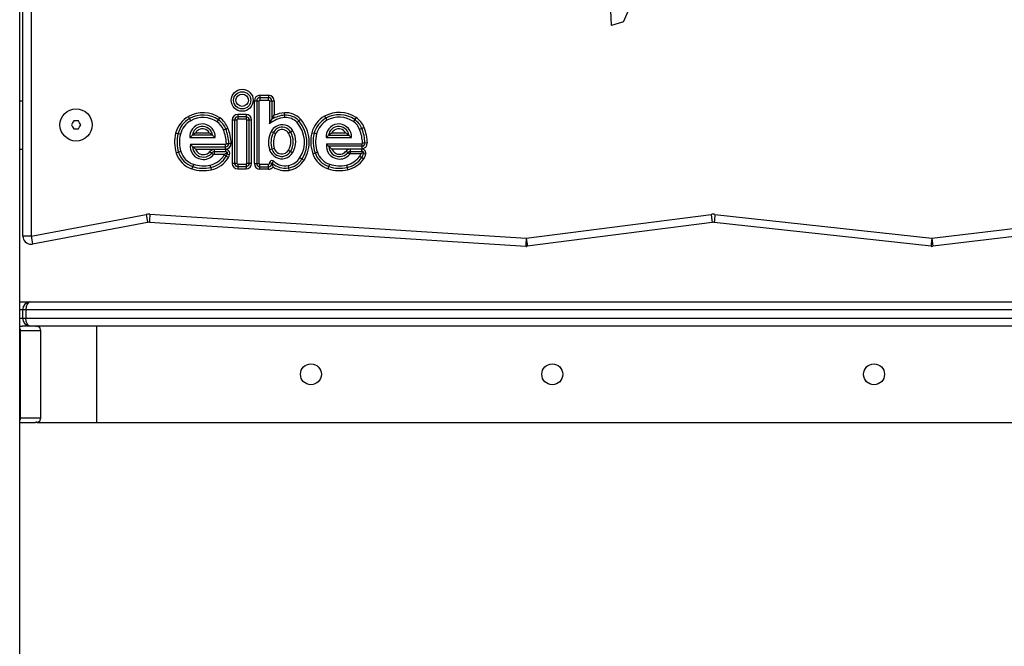
# Model space of a CAD drawing. Units: inches. Extents: x 60 to 155, y 74 to 205.
# Drawn here: x 110 to 116, y 184 to 188 of the extents above; entities that cross this region are included whole.
import ezdxf

# ---------------------------------------------------------------- set-up
doc = ezdxf.new("R2010")
doc.units = ezdxf.units.IN
doc.header["$MEASUREMENT"] = 0
doc.layers.add('Ebene 1', color=7, linetype='Continuous')

# ---------------------------------------------------------------- blocks, each defined once
blk = doc.blocks.new('block 2')
at = {"layer": 'Ebene 1', "color": 179, "lineweight": 25, "true_color": 0x1a171b}
for points in [[(110.1776, 183.0371), (110.1776, 201.3968)], [(110.1979, 186.4458), (110.1979, 194.2238)], [(110.2479, 194.2238), (110.2479, 186.4458)], [(113.9314, 187.7772), (113.8552, 187.7555), (113.8501, 187.8946)], [(113.9314, 187.7772), (113.9686, 187.8619)], [(110.1776, 187.2869), (110.1869, 187.2869), (110.1979, 187.2869)], [(111.6363, 186.8966), (111.6363, 187.2862)], [(111.6363, 187.2862), (111.6507, 187.2862)], [(111.6507, 187.2862), (111.6662, 187.2862)], [(111.6507, 187.2862), (111.6507, 186.8966)], [(111.6662, 186.8966), (111.6662, 187.2862)], [(111.671, 187.321), (111.671, 187.3062)], [(111.671, 187.321), (111.7248, 187.321)], [(111.7248, 187.3062), (111.671, 187.3062)], [(111.671, 187.3062), (111.671, 187.2911)], [(111.671, 187.2911), (111.7248, 187.2911)], [(111.7248, 187.321), (111.7248, 187.3062)], [(111.7248, 187.2911), (111.7248, 187.3062)], [(111.73, 187.2862), (111.73, 187.144)], [(111.73, 187.2862), (111.7448, 187.2862)], [(111.7448, 187.2862), (111.7448, 187.1726)], [(111.7448, 187.2862), (111.7599, 187.2862)], [(111.7599, 187.2862), (111.7599, 187.1968)], [(111.8237, 187.1974), (111.8226, 187.2122)], [(110.5135, 187.1615), (110.5063, 187.1493), (110.499, 187.1369)], [(110.5424, 187.1615), (110.528, 187.1615), (110.5135, 187.1615)], [(110.5566, 187.1369), (110.5497, 187.1493), (110.5424, 187.1615)], [(111.2335, 187.176), (111.2263, 187.1891)], [(111.2411, 187.1629), (111.2335, 187.176)], [(111.4051, 187.1555), (111.4134, 187.1679)], [(111.4134, 187.1679), (111.422, 187.1803)], [(111.4981, 187.1669), (111.4981, 186.898)], [(111.5129, 187.1669), (111.4981, 187.1669)], [(111.5129, 187.1669), (111.5129, 186.898)], [(111.5281, 187.1669), (111.5129, 187.1669)], [(111.5281, 187.1669), (111.5281, 186.898)], [(111.5846, 187.2018), (111.5332, 187.2018)], [(111.5332, 187.2018), (111.5332, 187.187)], [(111.5332, 187.187), (111.5332, 187.1719)], [(111.5846, 187.187), (111.5332, 187.187)], [(111.5846, 187.1719), (111.5332, 187.1719)], [(111.5846, 187.2018), (111.5846, 187.187)], [(111.5846, 187.187), (111.5846, 187.1719)], [(111.5897, 186.898), (111.5897, 187.1669)], [(111.6046, 187.1669), (111.5897, 187.1669)], [(111.6046, 186.898), (111.6046, 187.1669)], [(111.6194, 187.1669), (111.6046, 187.1669)], [(111.6194, 186.898), (111.6194, 187.1669)], [(111.73, 187.144), (111.7375, 187.1588), (111.7448, 187.1726)], [(111.7448, 187.1726), (111.752, 187.185), (111.7599, 187.1968)], [(111.825, 187.1825), (111.8237, 187.1974)], [(111.9012, 187.1521), (111.9122, 187.162)], [(111.9122, 187.162), (111.9232, 187.1722)], [(112.0724, 187.1915), (112.08, 187.1786)], [(112.08, 187.1786), (112.0872, 187.1655)], [(112.2598, 187.1705), (112.2515, 187.1581)], [(112.2684, 187.1827), (112.2598, 187.1705)], [(110.499, 187.1369), (110.5063, 187.1242), (110.5135, 187.1119)], [(110.5135, 187.1119), (110.528, 187.1119), (110.5424, 187.1119)], [(110.5424, 187.1119), (110.5497, 187.1242), (110.5566, 187.1369)], [(111.1615, 187.0823), (111.147, 187.0861)], [(111.2507, 187.0733), (111.2559, 187.0776), (111.2607, 187.0816), (111.2662, 187.085), (111.2718, 187.0885)], [(111.2718, 187.0885), (111.3558, 187.0885)], [(111.3558, 187.0885), (111.3617, 187.085), (111.3668, 187.0816), (111.372, 187.0776), (111.3768, 187.0733)], [(111.444, 187.1069), (111.4581, 187.1123)], [(111.4581, 187.1123), (111.4719, 187.1178)], [(111.741, 187.0959), (111.7544, 187.0892)], [(111.7544, 187.0892), (111.7679, 187.0826)], [(111.8623, 187.0925), (111.8492, 187.0847)], [(111.8753, 187.0999), (111.8623, 187.0925)], [(111.9935, 187.0885), (112.008, 187.0847)], [(112.008, 187.0847), (112.0228, 187.0813)], [(112.0979, 187.0733), (112.1027, 187.0776), (112.1079, 187.0813), (112.1131, 187.085), (112.1186, 187.0885)], [(112.1186, 187.0885), (112.203, 187.0885)], [(112.203, 187.0885), (112.2088, 187.085), (112.214, 187.0813), (112.2188, 187.0776), (112.2236, 187.0733)], [(112.3046, 187.1147), (112.2905, 187.1092)], [(112.3184, 187.1204), (112.3046, 187.1147)], [(111.1763, 187.0787), (111.1615, 187.0823)], [(111.2352, 187.0585), (111.239, 187.0625), (111.2428, 187.0659), (111.247, 187.0699), (111.2507, 187.0733)], [(111.2352, 187.0585), (111.3923, 187.0585)], [(111.3768, 187.0733), (111.2507, 187.0733)], [(111.3768, 187.0733), (111.3806, 187.0699), (111.3848, 187.0659), (111.3885, 187.0625), (111.3923, 187.0585)], [(112.0827, 187.0585), (112.0862, 187.0625), (112.09, 187.0659), (112.0941, 187.0699), (112.0979, 187.0733)], [(112.0827, 187.0585), (112.2395, 187.0585)], [(112.0979, 187.0733), (112.2236, 187.0733)], [(112.2236, 187.0733), (112.2281, 187.0699), (112.2319, 187.0659), (112.2354, 187.0625), (112.2395, 187.0585)], [(112.3232, 187.0244), (112.308, 187.0241)], [(112.3384, 187.0248), (112.3232, 187.0244)], [(110.1776, 186.9867), (110.1869, 186.9867), (110.1979, 186.9867)], [(111.1653, 186.9669), (111.1508, 186.9622)], [(111.1794, 186.9715), (111.1653, 186.9669)], [(111.2383, 187.0165), (111.4568, 187.0165)], [(111.2521, 187.0015), (111.2487, 187.005), (111.2452, 187.0089), (111.2418, 187.0127), (111.2383, 187.0165)], [(111.2521, 187.0015), (111.4568, 187.0015)], [(111.2707, 186.9867), (111.2656, 186.9901), (111.2611, 186.9938), (111.2566, 186.9975), (111.2521, 187.0015)], [(111.2707, 186.9867), (111.4568, 186.9867)], [(111.36, 186.9715), (111.3713, 186.9621)], [(111.3713, 186.9621), (111.383, 186.9524)], [(111.3872, 186.9841), (111.3872, 186.9693)], [(111.4578, 186.9841), (111.3872, 186.9841)], [(111.3872, 186.9693), (111.3872, 186.9541)], [(111.4578, 186.9693), (111.3872, 186.9693)], [(111.4685, 186.9665), (111.4647, 186.9634), (111.4606, 186.9602), (111.4557, 186.9574), (111.4513, 186.9541)], [(111.4568, 187.0015), (111.4568, 187.0165)], [(111.4568, 186.9867), (111.4568, 187.0015)], [(111.4578, 186.9841), (111.4578, 186.9693)], [(111.4685, 186.9665), (111.4674, 186.9672), (111.4661, 186.9676), (111.4657, 186.9679), (111.465, 186.9683), (111.4643, 186.9683), (111.4637, 186.9686), (111.4609, 186.9689), (111.4578, 186.9693)], [(111.4623, 187.0217), (111.4771, 187.0218)], [(111.4681, 186.9553), (111.4685, 186.9567), (111.4688, 186.9581), (111.4688, 186.9588), (111.4688, 186.9595), (111.4692, 186.9602), (111.4692, 186.9609), (111.4692, 186.9622), (111.4688, 186.9636), (111.4688, 186.9652), (111.4685, 186.9665)], [(111.4771, 187.0218), (111.4922, 187.0223)], [(111.7455, 186.9867), (111.731, 186.9824)], [(111.7596, 186.9908), (111.7455, 186.9867)], [(111.8485, 186.98), (111.8616, 186.9726)], [(111.8616, 186.9726), (111.8743, 186.9648)], [(111.9994, 186.9574), (112.0135, 186.9627)], [(112.0135, 186.9627), (112.0276, 186.9676)], [(112.0845, 187.0191), (112.3032, 187.0187)], [(112.0845, 187.0191), (112.0876, 187.0151), (112.091, 187.0113), (112.0951, 187.0077), (112.0986, 187.0039)], [(112.3032, 187.0039), (112.0986, 187.0039)], [(112.0986, 187.0039), (112.1027, 187.0001), (112.1075, 186.9962), (112.112, 186.9927), (112.1165, 186.9891)], [(112.1165, 186.9891), (112.3032, 186.9888)], [(112.2178, 186.9643), (112.2061, 186.9739)], [(112.2295, 186.9548), (112.2178, 186.9643)], [(112.3043, 186.9867), (112.2333, 186.9867)], [(112.2333, 186.9717), (112.2333, 186.9867)], [(112.2333, 186.9717), (112.3043, 186.9717)], [(112.2333, 186.9567), (112.2333, 186.9717)], [(112.2984, 186.9567), (112.3025, 186.96), (112.3063, 186.9629), (112.3101, 186.9662), (112.3142, 186.9696)], [(112.3032, 187.0187), (112.3032, 187.0039)], [(112.3032, 187.0039), (112.3032, 186.9888)], [(112.3043, 186.9717), (112.3043, 186.9867)], [(112.3142, 186.9696), (112.3118, 186.9703), (112.3094, 186.971), (112.3087, 186.9715), (112.308, 186.9715), (112.3074, 186.9715), (112.307, 186.9715), (112.3056, 186.9717), (112.3043, 186.9717)], [(112.3142, 186.9696), (112.3146, 186.9683), (112.3149, 186.9669), (112.3149, 186.9662), (112.3149, 186.9658), (112.3153, 186.9652), (112.3153, 186.9643), (112.3153, 186.9629), (112.3153, 186.9615), (112.3149, 186.9602), (112.3146, 186.9588)], [(111.4513, 186.9541), (111.3872, 186.9541)], [(111.4619, 186.9426), (111.4492, 186.9503)], [(111.475, 186.9348), (111.4619, 186.9426)], [(111.4819, 186.95), (111.4681, 186.9553)], [(111.7451, 186.9006), (111.7451, 186.9002), (111.7448, 186.8999), (111.7448, 186.8995), (111.7448, 186.8992)], [(111.753, 186.8759), (111.751, 186.884), (111.7486, 186.8925), (111.7472, 186.8964), (111.7451, 186.9006)], [(111.7465, 186.8999), (111.7462, 186.9002), (111.7458, 186.9006), (111.7455, 186.9006), (111.7451, 186.9006)], [(111.7465, 186.8999), (111.7568, 186.9107)], [(111.9198, 186.9335), (111.9322, 186.9252)], [(111.9322, 186.9252), (111.9449, 186.9171)], [(112.2984, 186.9567), (112.2333, 186.9567)], [(112.2908, 186.9426), (112.3032, 186.9336)], [(112.3032, 186.9336), (112.3156, 186.9252)], [(112.3146, 186.9588), (112.3294, 186.9553)], [(111.2528, 186.8783), (111.2476, 186.8639)], [(111.2573, 186.8925), (111.2528, 186.8783)], [(111.3655, 186.8727), (111.362, 186.8875)], [(111.3655, 186.8727), (111.3686, 186.8584)], [(111.5129, 186.898), (111.4981, 186.898)], [(111.5281, 186.898), (111.5129, 186.898)], [(111.5332, 186.8932), (111.5846, 186.8932)], [(111.5332, 186.8932), (111.5332, 186.878)], [(111.5332, 186.878), (111.5332, 186.8632)], [(111.5332, 186.878), (111.5846, 186.878)], [(111.5332, 186.8632), (111.5846, 186.8632)], [(111.5846, 186.8932), (111.5846, 186.878)], [(111.5846, 186.878), (111.5846, 186.8632)], [(111.6046, 186.898), (111.5897, 186.898)], [(111.6194, 186.898), (111.6046, 186.898)], [(111.6363, 186.8966), (111.6507, 186.8966)], [(111.6507, 186.8966), (111.6662, 186.8966)], [(111.671, 186.877), (111.671, 186.8918)], [(111.7248, 186.8918), (111.671, 186.8918)], [(111.671, 186.8618), (111.671, 186.877)], [(111.671, 186.877), (111.7248, 186.877)], [(111.7248, 186.8618), (111.671, 186.8618)], [(111.7248, 186.877), (111.7248, 186.8918)], [(111.7248, 186.8618), (111.7248, 186.877)], [(111.7448, 186.8992), (111.73, 186.8973)], [(111.8454, 186.884), (111.8478, 186.8692)], [(111.8478, 186.8692), (111.8502, 186.8544)], [(112.0948, 186.8639), (112.0996, 186.8783)], [(112.0996, 186.8783), (112.1044, 186.8925)], [(112.2088, 186.8875), (112.2123, 186.8727)], [(112.2123, 186.8727), (112.2157, 186.8584)], [(110.2479, 186.4458), (110.9627, 186.5798)], [(110.9627, 186.5798), (110.9689, 186.545), (110.9717, 186.5304)], [(110.9875, 186.5812), (110.9848, 186.5459), (110.9841, 186.5311)], [(110.9875, 186.5812), (113.3264, 186.432)], [(113.3264, 186.432), (114.4757, 186.5807)], [(114.4757, 186.5807), (114.4802, 186.5457), (114.4819, 186.5309)], [(114.4991, 186.581), (114.4953, 186.5457), (114.494, 186.5311)], [(114.4991, 186.581), (115.8475, 186.432)], [(115.8475, 186.432), (117.0867, 186.581)], [(110.9717, 186.5304), (110.2572, 186.3967)], [(113.323, 186.3819), (110.9841, 186.5311)], [(114.4819, 186.5309), (113.3326, 186.3824)], [(115.8424, 186.3824), (114.494, 186.5311)], [(117.0929, 186.5311), (115.8537, 186.3824)], [(110.2479, 186.4458), (110.2127, 186.4458), (110.1979, 186.4458)], [(110.2479, 186.4458), (110.2544, 186.4108), (110.2572, 186.3967)], [(113.3264, 186.432), (113.3243, 186.3967), (113.323, 186.3819)], [(113.3264, 186.432), (113.3309, 186.3967), (113.3326, 186.3824)], [(115.8475, 186.432), (115.8437, 186.3967), (115.8424, 186.3824)], [(115.8475, 186.432), (115.8517, 186.3972), (115.8537, 186.3824)], [(110.1776, 186.0371), (110.2207, 186.0371), (110.2431, 186.0371)], [(110.1955, 185.9869), (110.1893, 185.9869), (110.1776, 185.9869)], [(110.2431, 186.0371), (110.2262, 186.0334), (110.2103, 186.0231), (110.1996, 186.0071), (110.1955, 185.9869)], [(110.1955, 185.9869), (110.1955, 185.9368)], [(110.2152, 185.9869), (110.2014, 185.9869), (110.1955, 185.9869)], [(110.2431, 186.0371), (110.2331, 186.0334), (110.2245, 186.0231), (110.2176, 186.0071), (110.2152, 185.9869)], [(110.2152, 185.9869), (110.2152, 185.9368)], [(118.7604, 185.9869), (110.2152, 185.9869)], [(110.2431, 186.0371), (118.7325, 186.0371)], [(110.1776, 185.9368), (110.1893, 185.9368), (110.1955, 185.9368)], [(110.1955, 185.9368), (110.2014, 185.9368), (110.2152, 185.9368)], [(110.1955, 185.9368), (110.1996, 185.9166), (110.2103, 185.9005), (110.2262, 185.8903), (110.2431, 185.8867)], [(110.2152, 185.9368), (118.7604, 185.9368)], [(110.2431, 185.8867), (110.2331, 185.8903), (110.2245, 185.9005), (110.2176, 185.9166), (110.2152, 185.9368)], [(110.1776, 185.8867), (110.1928, 185.8867)], [(110.1776, 185.8725), (110.1804, 185.8651), (110.1814, 185.8567)], [(110.2431, 185.8867), (110.2255, 185.8867), (110.1928, 185.8867)], [(110.6058, 185.8867), (110.2431, 185.8867)], [(110.2761, 185.8863), (110.2761, 185.8867)], [(110.2823, 185.881), (110.2761, 185.8867)], [(110.3082, 185.8567), (110.302, 185.8779), (110.2872, 185.8867)], [(110.6558, 185.8867), (110.6058, 185.8867)], [(118.3197, 185.8867), (110.6558, 185.8867)], [(110.6558, 185.8867), (110.6558, 185.2865)], [(110.1814, 185.8567), (110.1793, 185.8567), (110.1776, 185.8567)], [(110.1814, 185.8567), (110.1814, 185.317)], [(110.3082, 185.8567), (110.1814, 185.8567)], [(110.3082, 185.317), (110.3082, 185.8567)], [(110.1814, 185.317), (110.1793, 185.317), (110.1776, 185.317)], [(110.1814, 185.317), (110.1804, 185.3084), (110.1776, 185.3012)], [(110.1814, 185.317), (110.3082, 185.317)], [(110.2872, 185.2865), (110.302, 185.2953), (110.3082, 185.317)], [(110.1776, 185.2865), (110.2761, 185.2865)], [(110.2823, 185.2926), (110.2761, 185.2865)], [(110.2761, 185.2865), (110.2761, 185.2872)], [(110.2872, 185.2865), (110.2761, 185.2865)], [(110.2872, 185.2865), (110.6558, 185.2865)], [(110.6558, 185.2865), (118.3197, 185.2865)]]:
    blk.add_lwpolyline(points, dxfattribs=at)
for points, knots in [([(111.629, 187.29), (111.629, 187.3281), (111.5984, 187.3588), (111.5605, 187.3588), (111.5226, 187.3588), (111.4919, 187.3281), (111.4919, 187.29), (111.4919, 187.2523), (111.5226, 187.2215), (111.5605, 187.2215), (111.598, 187.2215), (111.629, 187.2523), (111.629, 187.29), (111.629, 187.29), (111.629, 187.29), (111.629, 187.29)], [0, 0, 0, 0, 1, 1, 1, 2, 2, 2, 3, 3, 3, 4, 4, 4, 5, 5, 5, 5]), ([(111.5071, 187.29), (111.5071, 187.2604), (111.5308, 187.2363), (111.5605, 187.2363), (111.5904, 187.2363), (111.6142, 187.2604), (111.6142, 187.29), (111.6142, 187.3197), (111.5904, 187.3436), (111.5605, 187.3436), (111.5308, 187.3436), (111.5071, 187.3197), (111.5071, 187.29), (111.5071, 187.29), (111.5071, 187.29), (111.5071, 187.29)], [0, 0, 0, 0, 1, 1, 1, 2, 2, 2, 3, 3, 3, 4, 4, 4, 5, 5, 5, 5]), ([(111.599, 187.29), (111.599, 187.3116), (111.5818, 187.329), (111.5605, 187.329), (111.5391, 187.329), (111.5219, 187.3116), (111.5219, 187.29), (111.5219, 187.2688), (111.5391, 187.2516), (111.5605, 187.2516), (111.5818, 187.2516), (111.599, 187.2688), (111.599, 187.29), (111.599, 187.29), (111.599, 187.29), (111.599, 187.29)], [0, 0, 0, 0, 1, 1, 1, 2, 2, 2, 3, 3, 3, 4, 4, 4, 5, 5, 5, 5]), ([(110.528, 187.2368), (110.4728, 187.2368), (110.4277, 187.192), (110.4277, 187.1369), (110.4277, 187.0816), (110.4728, 187.0368), (110.528, 187.0368), (110.5831, 187.0368), (110.6279, 187.0816), (110.6279, 187.1369), (110.6279, 187.1915), (110.5827, 187.2368), (110.528, 187.2368), (110.528, 187.2368), (110.528, 187.2368), (110.528, 187.2368)], [0, 0, 0, 0, 1, 1, 1, 2, 2, 2, 3, 3, 3, 4, 4, 4, 5, 5, 5, 5]), ([(111.3923, 187.0585), (111.3954, 187.1016), (111.3631, 187.1393), (111.3196, 187.1429), (111.2766, 187.146), (111.239, 187.1136), (111.2352, 187.0702), (111.2352, 187.0664), (111.2352, 187.0625), (111.2352, 187.0585)], [0, 0, 0, 0, 1, 1, 1, 2, 2, 2, 3, 3, 3, 3]), ([(111.8753, 187.0999), (111.854, 187.1366), (111.8071, 187.1488), (111.771, 187.1278), (111.7579, 187.1204), (111.7475, 187.1093), (111.741, 187.0959)], [0, 0, 0, 0, 1, 1, 1, 2, 2, 2, 2]), ([(112.2395, 187.0585), (112.2426, 187.1016), (112.2102, 187.1393), (112.1668, 187.1429), (112.1237, 187.146), (112.0858, 187.1136), (112.0827, 187.0702), (112.0824, 187.0664), (112.0824, 187.0625), (112.0827, 187.0585)], [0, 0, 0, 0, 1, 1, 1, 2, 2, 2, 3, 3, 3, 3]), ([(111.3768, 187.0733), (111.372, 187.1083), (111.3393, 187.1324), (111.3048, 187.1274), (111.2769, 187.1235), (111.2552, 187.1012), (111.2507, 187.0733)], [0, 0, 0, 0, 1, 1, 1, 2, 2, 2, 2]), ([(111.3558, 187.0885), (111.3427, 187.1119), (111.3131, 187.12), (111.2897, 187.1066), (111.2821, 187.1024), (111.2759, 187.0959), (111.2718, 187.0885)], [0, 0, 0, 0, 1, 1, 1, 2, 2, 2, 2]), ([(111.8623, 187.0925), (111.8454, 187.1217), (111.8075, 187.1319), (111.7782, 187.1147), (111.7682, 187.1086), (111.7596, 187.0999), (111.7544, 187.0892)], [0, 0, 0, 0, 1, 1, 1, 2, 2, 2, 2]), ([(111.8492, 187.0847), (111.8364, 187.1069), (111.8078, 187.1147), (111.7858, 187.1019), (111.7778, 187.0975), (111.7716, 187.0907), (111.7675, 187.0826)], [0, 0, 0, 0, 1, 1, 1, 2, 2, 2, 2]), ([(112.2236, 187.0733), (112.2188, 187.1083), (112.1864, 187.1324), (112.152, 187.1274), (112.1241, 187.1233), (112.102, 187.1012), (112.0979, 187.0733)], [0, 0, 0, 0, 1, 1, 1, 2, 2, 2, 2]), ([(112.203, 187.0885), (112.1899, 187.1119), (112.1599, 187.12), (112.1368, 187.1066), (112.1292, 187.1024), (112.123, 187.0959), (112.1186, 187.0885)], [0, 0, 0, 0, 1, 1, 1, 2, 2, 2, 2]), ([(111.2383, 187.0165), (111.2315, 186.9715), (111.2625, 186.9298), (111.3072, 186.9231), (111.3358, 186.9188), (111.3648, 186.9298), (111.383, 186.9524)], [0, 0, 0, 0, 1, 1, 1, 2, 2, 2, 2]), ([(111.2521, 187.0015), (111.2542, 186.9643), (111.2855, 186.9355), (111.3224, 186.9373), (111.3417, 186.9379), (111.3596, 186.9472), (111.3713, 186.9621)], [0, 0, 0, 0, 1, 1, 1, 2, 2, 2, 2]), ([(111.2707, 186.9867), (111.2804, 186.9595), (111.3103, 186.9454), (111.3372, 186.9553), (111.3462, 186.9584), (111.3538, 186.9641), (111.36, 186.9715)], [0, 0, 0, 0, 1, 1, 1, 2, 2, 2, 2]), ([(111.4819, 186.95), (111.4867, 186.9629), (111.4802, 186.9777), (111.4671, 186.9827), (111.4643, 186.9838), (111.4612, 186.9841), (111.4578, 186.9841)], [0, 0, 0, 0, 1, 1, 1, 2, 2, 2, 2]), ([(111.731, 186.9824), (111.7437, 186.9404), (111.7878, 186.9171), (111.8295, 186.9298), (111.8481, 186.9355), (111.8643, 186.9479), (111.8743, 186.9648)], [0, 0, 0, 0, 1, 1, 1, 2, 2, 2, 2]), ([(111.7455, 186.9867), (111.7558, 186.9528), (111.7913, 186.9336), (111.825, 186.944), (111.8402, 186.9486), (111.8533, 186.9588), (111.8616, 186.9726)], [0, 0, 0, 0, 1, 1, 1, 2, 2, 2, 2]), ([(111.7596, 186.9908), (111.7679, 186.9652), (111.7947, 186.9507), (111.8209, 186.9584), (111.8323, 186.9621), (111.8419, 186.9696), (111.8485, 186.98)], [0, 0, 0, 0, 1, 1, 1, 2, 2, 2, 2]), ([(112.0845, 187.0191), (112.0779, 186.9743), (112.1089, 186.9323), (112.1537, 186.9255), (112.1823, 186.9214), (112.2112, 186.9323), (112.2295, 186.9548)], [0, 0, 0, 0, 1, 1, 1, 2, 2, 2, 2]), ([(112.0986, 187.0039), (112.1003, 186.9669), (112.1317, 186.9379), (112.1689, 186.9397), (112.1878, 186.9404), (112.2057, 186.9497), (112.2178, 186.9643)], [0, 0, 0, 0, 1, 1, 1, 2, 2, 2, 2]), ([(112.1165, 186.9891), (112.1265, 186.9621), (112.1565, 186.9479), (112.1837, 186.9576), (112.1926, 186.9609), (112.2002, 186.9665), (112.2061, 186.9739)], [0, 0, 0, 0, 1, 1, 1, 2, 2, 2, 2]), ([(112.3294, 186.9553), (112.3325, 186.9689), (112.3239, 186.9827), (112.3101, 186.986), (112.3084, 186.9867), (112.3063, 186.9867), (112.3043, 186.9867)], [0, 0, 0, 0, 1, 1, 1, 2, 2, 2, 2]), ([(111.7568, 186.9107), (111.7503, 186.9168), (111.7403, 186.9168), (111.7341, 186.91), (111.731, 186.9066), (111.7293, 186.9019), (111.73, 186.8973)], [0, 0, 0, 0, 1, 1, 1, 2, 2, 2, 2]), ([(111.7248, 186.877), (111.7358, 186.877), (111.7448, 186.8858), (111.7448, 186.8971), (111.7448, 186.8978), (111.7448, 186.8985), (111.7448, 186.8992)], [0, 0, 0, 0, 1, 1, 1, 2, 2, 2, 2]), ([(111.7248, 186.8918), (111.7275, 186.8918), (111.73, 186.8942), (111.73, 186.8971), (111.73, 186.8971), (111.73, 186.8973), (111.73, 186.8973)], [0, 0, 0, 0, 1, 1, 1, 2, 2, 2, 2]), ([(110.1979, 186.4458), (110.1979, 186.4183), (110.2203, 186.3957), (110.2479, 186.3957), (110.251, 186.3957), (110.2537, 186.396), (110.2572, 186.3967)], [0, 0, 0, 0, 1, 1, 1, 2, 2, 2, 2]), ([(112.0528, 185.5868), (112.0528, 185.6228), (112.0238, 185.6517), (111.9877, 185.6517), (111.9518, 185.6517), (111.9229, 185.6228), (111.9229, 185.5868), (111.9229, 185.5509), (111.9518, 185.5218), (111.9877, 185.5218), (112.0235, 185.5218), (112.0528, 185.5511), (112.0528, 185.5868), (112.0528, 185.5868), (112.0528, 185.5868), (112.0528, 185.5868)], [0, 0, 0, 0, 1, 1, 1, 2, 2, 2, 3, 3, 3, 4, 4, 4, 5, 5, 5, 5]), ([(113.4229, 185.5868), (113.4229, 185.5509), (113.4518, 185.5218), (113.488, 185.5218), (113.5238, 185.5218), (113.5528, 185.5509), (113.5528, 185.5868), (113.5528, 185.6228), (113.5238, 185.6517), (113.488, 185.6517), (113.4522, 185.6517), (113.4229, 185.6224), (113.4229, 185.5868), (113.4229, 185.5868), (113.4229, 185.5868), (113.4229, 185.5868)], [0, 0, 0, 0, 1, 1, 1, 2, 2, 2, 3, 3, 3, 4, 4, 4, 5, 5, 5, 5]), ([(115.4228, 185.5868), (115.4228, 185.5509), (115.452, 185.5218), (115.4879, 185.5218), (115.5237, 185.5218), (115.553, 185.5509), (115.553, 185.5868), (115.553, 185.6228), (115.5237, 185.6517), (115.4879, 185.6517), (115.452, 185.6517), (115.4228, 185.6224), (115.4228, 185.5868), (115.4228, 185.5868), (115.4228, 185.5868), (115.4228, 185.5868)], [0, 0, 0, 0, 1, 1, 1, 2, 2, 2, 3, 3, 3, 4, 4, 4, 5, 5, 5, 5])]:
    blk.add_open_spline(points, degree=3, knots=knots, dxfattribs=at)
for points in [[(111.671, 187.321), (111.6514, 187.321), (111.6363, 187.3055), (111.6363, 187.2862)], [(111.671, 187.3062), (111.66, 187.3062), (111.6507, 187.2971), (111.6507, 187.2862)], [(111.671, 187.2911), (111.6683, 187.2911), (111.6662, 187.289), (111.6662, 187.2862)], [(111.7599, 187.2862), (111.7599, 187.3055), (111.7441, 187.321), (111.7248, 187.321)], [(111.7448, 187.2862), (111.7448, 187.2971), (111.7358, 187.3062), (111.7248, 187.3062)], [(111.73, 187.2862), (111.73, 187.289), (111.7275, 187.2911), (111.7248, 187.2911)], [(111.422, 187.1803), (111.3637, 187.2201), (111.288, 187.2237), (111.2263, 187.1891)], [(111.4134, 187.1679), (111.3603, 187.2046), (111.29, 187.2079), (111.2335, 187.176)], [(111.8226, 187.2122), (111.8009, 187.2103), (111.7796, 187.2053), (111.7599, 187.1968)], [(111.9232, 187.1722), (111.8977, 187.2005), (111.8605, 187.2153), (111.8226, 187.2122)], [(112.2684, 187.1827), (112.2102, 187.2227), (112.1341, 187.2261), (112.0724, 187.1915)], [(112.2598, 187.1705), (112.2064, 187.207), (112.1365, 187.2103), (112.08, 187.1786)], [(111.2263, 187.1891), (111.187, 187.1672), (111.1584, 187.1298), (111.147, 187.0861)], [(111.2335, 187.176), (111.198, 187.156), (111.1719, 187.1221), (111.1615, 187.0823)], [(111.2411, 187.1629), (111.2087, 187.145), (111.1853, 187.1143), (111.1763, 187.0787)], [(111.4051, 187.1555), (111.3565, 187.1891), (111.2924, 187.192), (111.2411, 187.1629)], [(111.444, 187.1069), (111.4364, 187.1267), (111.4227, 187.1436), (111.4051, 187.1555)], [(111.4581, 187.1123), (111.4492, 187.1348), (111.4337, 187.1541), (111.4134, 187.1679)], [(111.4719, 187.1178), (111.4619, 187.1433), (111.4447, 187.1648), (111.422, 187.1803)], [(111.5332, 187.2018), (111.514, 187.2018), (111.4981, 187.1863), (111.4981, 187.1669)], [(111.5332, 187.187), (111.5222, 187.187), (111.5129, 187.1779), (111.5129, 187.1669)], [(111.5332, 187.1719), (111.5301, 187.1719), (111.5281, 187.1698), (111.5281, 187.1669)], [(111.6194, 187.1669), (111.6194, 187.1863), (111.6035, 187.2018), (111.5846, 187.2018)], [(111.6046, 187.1669), (111.6046, 187.1779), (111.5956, 187.187), (111.5846, 187.187)], [(111.5897, 187.1669), (111.5897, 187.1698), (111.5873, 187.1719), (111.5846, 187.1719)], [(111.825, 187.1825), (111.7902, 187.1796), (111.7572, 187.1662), (111.73, 187.144)], [(111.8237, 187.1974), (111.7958, 187.1951), (111.7692, 187.1867), (111.7448, 187.1726)], [(111.9122, 187.162), (111.8898, 187.187), (111.8574, 187.2001), (111.8237, 187.1974)], [(111.9012, 187.1521), (111.8819, 187.1732), (111.8536, 187.1846), (111.825, 187.1825)], [(111.9198, 186.9335), (111.9628, 187.0017), (111.9553, 187.0914), (111.9012, 187.1521)], [(111.9325, 186.9252), (111.979, 186.9996), (111.9708, 187.0968), (111.9122, 187.162)], [(111.9449, 186.9171), (111.9952, 186.9972), (111.9863, 187.1016), (111.9232, 187.1722)], [(112.0724, 187.1915), (112.0335, 187.1698), (112.0049, 187.1324), (111.9935, 187.0885)], [(112.08, 187.1786), (112.0442, 187.1584), (112.0183, 187.1247), (112.008, 187.0847)], [(112.0872, 187.1655), (112.0552, 187.1474), (112.0317, 187.1167), (112.0228, 187.0813)], [(112.2515, 187.1581), (112.2026, 187.1915), (112.1389, 187.1944), (112.0872, 187.1655)], [(112.2905, 187.1092), (112.2829, 187.1288), (112.2691, 187.146), (112.2515, 187.1581)], [(112.3046, 187.1147), (112.2956, 187.1372), (112.2798, 187.1567), (112.2598, 187.1705)], [(112.3184, 187.1204), (112.308, 187.1457), (112.2908, 187.1672), (112.2684, 187.1827)], [(111.147, 187.0861), (111.1367, 187.0451), (111.1384, 187.0025), (111.1508, 186.9622)], [(111.4623, 187.0217), (111.4612, 187.0509), (111.455, 187.0799), (111.444, 187.1069)], [(111.4771, 187.0218), (111.4764, 187.053), (111.4699, 187.0837), (111.4581, 187.1123)], [(111.4922, 187.0223), (111.4912, 187.0551), (111.4843, 187.0876), (111.4719, 187.1178)], [(111.741, 187.0959), (111.7227, 187.0606), (111.7193, 187.0201), (111.731, 186.9824)], [(111.7544, 187.0892), (111.7382, 187.0575), (111.7348, 187.021), (111.7455, 186.9867)], [(111.8485, 186.98), (111.8678, 187.0124), (111.8681, 187.0523), (111.8492, 187.0847)], [(111.8616, 186.9726), (111.8833, 187.0093), (111.8836, 187.0551), (111.8623, 187.0925)], [(111.8743, 186.9648), (111.8991, 187.0062), (111.8995, 187.0578), (111.8753, 187.0999)], [(111.9935, 187.0885), (111.9825, 187.0451), (111.9846, 186.9996), (111.9994, 186.9574)], [(112.008, 187.0847), (111.9976, 187.0444), (111.9997, 187.0017), (112.0135, 186.9627)], [(112.308, 187.0241), (112.3074, 187.0534), (112.3015, 187.0823), (112.2905, 187.1092)], [(112.3232, 187.0244), (112.3225, 187.0554), (112.3163, 187.0861), (112.3046, 187.1147)], [(112.3384, 187.0248), (112.3373, 187.0575), (112.3308, 187.09), (112.3184, 187.1204)], [(111.1615, 187.0823), (111.1522, 187.0442), (111.1536, 187.0043), (111.1653, 186.9669)], [(111.1763, 187.0787), (111.1674, 187.0435), (111.1684, 187.0062), (111.1794, 186.9715)], [(111.7679, 187.0826), (111.753, 187.054), (111.7503, 187.0211), (111.7596, 186.9908)], [(112.0228, 187.0813), (112.0131, 187.0437), (112.0149, 187.0039), (112.0276, 186.9676)], [(112.3032, 186.9888), (112.3229, 186.9888), (112.3391, 187.0055), (112.338, 187.0248)], [(112.3032, 187.0039), (112.3146, 187.0039), (112.3235, 187.013), (112.3232, 187.0244)], [(112.3032, 187.0187), (112.306, 187.0187), (112.3084, 187.0211), (112.308, 187.0241)], [(111.1508, 186.9622), (111.1653, 186.9161), (111.2015, 186.8794), (111.2476, 186.8639)], [(111.1653, 186.9669), (111.1781, 186.9249), (111.2111, 186.8921), (111.2528, 186.8783)], [(111.1794, 186.9715), (111.1911, 186.9342), (111.2201, 186.9047), (111.2573, 186.8925)], [(111.3872, 186.9841), (111.3765, 186.9841), (111.3665, 186.9796), (111.36, 186.9715)], [(111.3872, 186.9693), (111.381, 186.9693), (111.3755, 186.9665), (111.3713, 186.9621)], [(111.4568, 186.9867), (111.4767, 186.9867), (111.4926, 187.0029), (111.4922, 187.0223)], [(111.4568, 187.0015), (111.4681, 187.0015), (111.4774, 187.011), (111.4771, 187.0218)], [(111.4568, 187.0165), (111.4595, 187.0165), (111.4623, 187.0187), (111.4623, 187.0217)], [(112.0135, 186.9627), (112.0276, 186.9228), (112.0593, 186.8914), (112.0996, 186.8783)], [(112.0276, 186.9676), (112.0404, 186.9321), (112.0686, 186.9045), (112.1044, 186.8925)], [(112.2333, 186.9867), (112.2226, 186.9867), (112.213, 186.982), (112.2061, 186.9739)], [(112.2333, 186.9717), (112.2274, 186.9717), (112.2216, 186.9689), (112.2178, 186.9643)], [(111.362, 186.8875), (111.3985, 186.8956), (111.4295, 186.9187), (111.4492, 186.9503)], [(111.3655, 186.8727), (111.4058, 186.8818), (111.4406, 186.9073), (111.4619, 186.9426)], [(111.3686, 186.8584), (111.4127, 186.868), (111.4513, 186.8959), (111.475, 186.9348)], [(111.3872, 186.9541), (111.3854, 186.9541), (111.3841, 186.9534), (111.383, 186.9524)], [(111.4492, 186.9503), (111.4499, 186.9517), (111.4506, 186.9528), (111.4513, 186.9541)], [(111.4619, 186.9426), (111.4643, 186.9464), (111.4664, 186.9507), (111.4681, 186.9553)], [(111.475, 186.9348), (111.4778, 186.9397), (111.4802, 186.9447), (111.4819, 186.95)], [(111.7568, 186.9107), (111.7803, 186.8887), (111.8133, 186.8787), (111.8454, 186.884)], [(111.8454, 186.884), (111.876, 186.8889), (111.9032, 186.9069), (111.9198, 186.9335)], [(111.8478, 186.8692), (111.8826, 186.8747), (111.9132, 186.8952), (111.9322, 186.9252)], [(111.8498, 186.8544), (111.8891, 186.8608), (111.9236, 186.8837), (111.9449, 186.9171)], [(111.9994, 186.9574), (112.0149, 186.9133), (112.0504, 186.8787), (112.0948, 186.8639)], [(112.2088, 186.8875), (112.2422, 186.8949), (112.2715, 186.9147), (112.2908, 186.9426)], [(112.2123, 186.8727), (112.2491, 186.8811), (112.2815, 186.9031), (112.3032, 186.9336)], [(112.2157, 186.8584), (112.256, 186.8673), (112.2915, 186.8914), (112.3156, 186.9252)], [(112.2333, 186.9567), (112.2319, 186.9567), (112.2305, 186.956), (112.2295, 186.9548)], [(112.2908, 186.9426), (112.2939, 186.9467), (112.2963, 186.9517), (112.2984, 186.9567)], [(112.3032, 186.9336), (112.3084, 186.9414), (112.3125, 186.95), (112.3146, 186.9588)], [(112.3156, 186.9252), (112.3218, 186.9342), (112.3266, 186.9443), (112.3294, 186.9553)], [(111.2476, 186.8639), (111.2869, 186.8511), (111.3286, 186.8491), (111.3686, 186.8584)], [(111.2528, 186.8783), (111.289, 186.8663), (111.3279, 186.8642), (111.3651, 186.8727)], [(111.2573, 186.8925), (111.2911, 186.8811), (111.3272, 186.8794), (111.362, 186.8875)], [(111.4981, 186.898), (111.4981, 186.879), (111.514, 186.8632), (111.5332, 186.8632)], [(111.5129, 186.898), (111.5129, 186.8871), (111.5222, 186.878), (111.5332, 186.878)], [(111.5281, 186.898), (111.5281, 186.8952), (111.5301, 186.8932), (111.5332, 186.8932)], [(111.5846, 186.8632), (111.6035, 186.8632), (111.6194, 186.879), (111.6194, 186.898)], [(111.5846, 186.8932), (111.5873, 186.8932), (111.5897, 186.8952), (111.5897, 186.898)], [(111.5846, 186.878), (111.5956, 186.878), (111.6046, 186.8871), (111.6046, 186.898)], [(111.6363, 186.8966), (111.6363, 186.8777), (111.6514, 186.8618), (111.671, 186.8618)], [(111.6507, 186.8966), (111.6507, 186.8858), (111.66, 186.877), (111.671, 186.877)], [(111.6662, 186.8966), (111.6662, 186.8938), (111.6683, 186.8918), (111.671, 186.8918)], [(111.7248, 186.8618), (111.7358, 186.8618), (111.7462, 186.8671), (111.753, 186.8759)], [(111.7465, 186.8999), (111.7737, 186.8746), (111.8109, 186.8632), (111.8478, 186.8692)], [(111.753, 186.8759), (111.7816, 186.8565), (111.8161, 186.8487), (111.8502, 186.8544)], [(112.0948, 186.8639), (112.1337, 186.8511), (112.1754, 186.8491), (112.2157, 186.8584)], [(112.0996, 186.8783), (112.1361, 186.8663), (112.1751, 186.8642), (112.2123, 186.8727)], [(112.1044, 186.8925), (112.1382, 186.8811), (112.1744, 186.8794), (112.2088, 186.8875)], [(110.9875, 186.5812), (110.9789, 186.5817), (110.9707, 186.5812), (110.9627, 186.5798)], [(114.4991, 186.581), (114.4915, 186.5817), (114.4833, 186.5817), (114.4757, 186.5807)], [(110.9841, 186.5316), (110.98, 186.5316), (110.9758, 186.5316), (110.9717, 186.5304)], [(114.494, 186.5311), (114.4898, 186.5316), (114.486, 186.5316), (114.4819, 186.5309)], [(113.323, 186.3819), (113.3264, 186.3819), (113.3295, 186.3819), (113.3326, 186.3824)], [(115.8424, 186.3824), (115.8458, 186.3819), (115.8496, 186.3819), (115.8537, 186.3824)]]:
    blk.add_open_spline(points, degree=3, dxfattribs=at)

msp = doc.modelspace()

# ---------------------------------------------------------------- block references
at = {"layer": 'Ebene 1'}
msp.add_blockref('block 2', (0, 0), dxfattribs=at)

doc.saveas('drawing.dxf')
